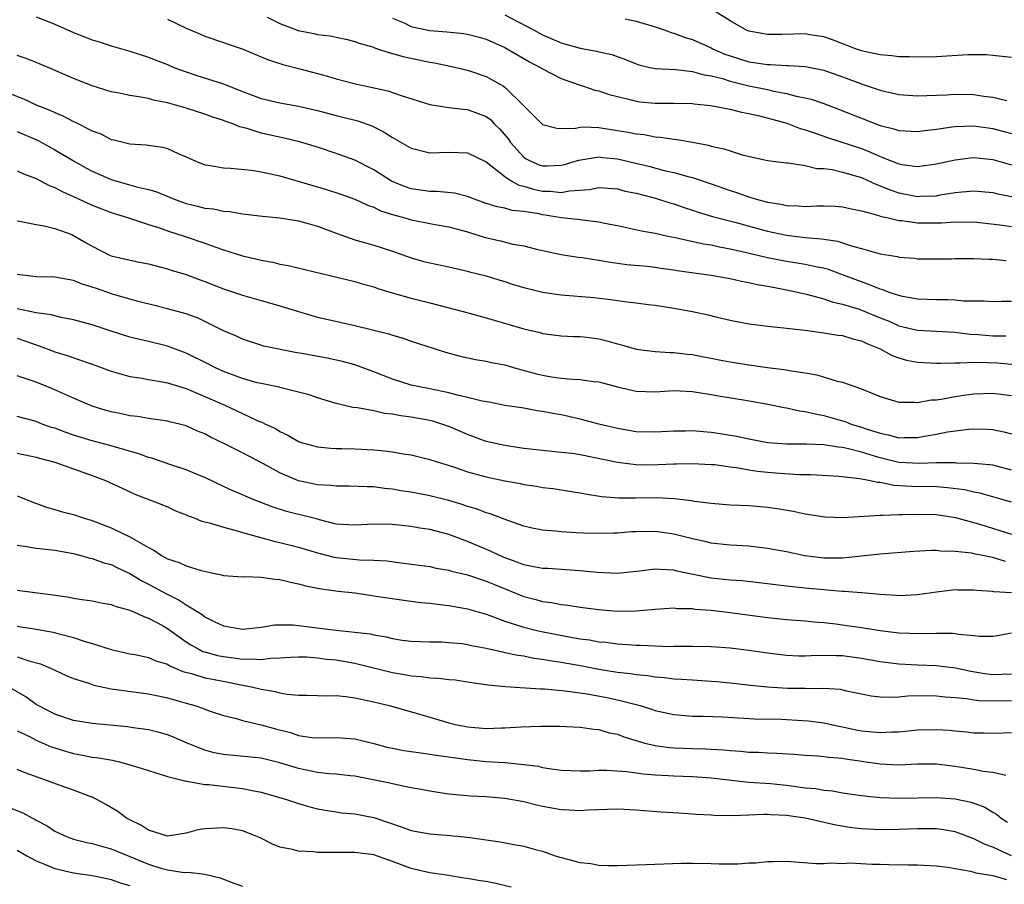
# Model space of a CAD drawing. Units: inches. Extents: x 2658000 to 2661000, y 1560000 to 1561272.
# Drawn here: x 2658069 to 2658174, y 1560912 to 1561004 of the extents above; entities that cross this region are included whole.
import ezdxf

# ---------------------------------------------------------------- set-up
doc = ezdxf.new("R2010")
doc.units = ezdxf.units.IN
doc.header["$MEASUREMENT"] = 0
doc.layers.add('LD26581560_2ft', color=125, linetype='Continuous')

msp = doc.modelspace()

# ---------------------------------------------------------------- linework, layer by layer
at = {"layer": 'LD26581560_2ft'}
for points, elevation in [([(2658121, 1561004.61), (2658124.05, 1561003), (2658125, 1561002.47), (2658127, 1561001.62), (2658127.5, 1561001.5), (2658129, 1561001.06), (2658130.75, 1561000.75), (2658131, 1561000.68), (2658132.38, 1561000.38), (2658133.86, 1560999.86), (2658135, 1560999.37), (2658135.28, 1560999.28), (2658136.44, 1560999), (2658137, 1560998.88), (2658139.23, 1560998.77), (2658141, 1560998.58), (2658142.22, 1560998.22), (2658143, 1560998.11), (2658144.19, 1560997.81), (2658145, 1560997.54), (2658147, 1560997.06), (2658149, 1560996.64), (2658149.48, 1560996.52), (2658151, 1560996.24), (2658152.05, 1560995.95), (2658153, 1560995.78), (2658153.63, 1560995.63), (2658155, 1560995.15), (2658156.56, 1560994.56), (2658161, 1560992.83), (2658162.45, 1560992.45), (2658163, 1560992.27), (2658165, 1560992.16), (2658165.73, 1560992.27), (2658167, 1560992.42), (2658168.66, 1560992.66), (2658169, 1560992.72), (2658171, 1560992.79), (2658173, 1560992.5), (2658174.19, 1560992.19), (2658175, 1560991.96)], 8428), ([(2658175, 1561000.07), (2658173, 1561000.29), (2658172.33, 1561000.33), (2658170.34, 1561000.34), (2658167, 1561000.14), (2658165, 1561000.08), (2658164.12, 1561000.12), (2658163, 1561000.13), (2658162.24, 1561000.24), (2658161, 1561000.33), (2658159.3, 1561000.7), (2658159, 1561000.77), (2658158.36, 1561001), (2658155.93, 1561001.93), (2658155, 1561002.26), (2658153.52, 1561002.48), (2658153, 1561002.57), (2658150.52, 1561002.52), (2658149, 1561002.5), (2658147, 1561002.86), (2658146.68, 1561003), (2658145, 1561003.96), (2658143.14, 1561005.14)], 8432), ([(2658071, 1561004.39), (2658073, 1561003.62), (2658075, 1561002.73), (2658077, 1561001.94), (2658077.73, 1561001.73), (2658079, 1561001.3), (2658081, 1561000.75), (2658083, 1561000.11), (2658083.77, 1560999.77), (2658085, 1560999.3), (2658085.7, 1560999), (2658087, 1560998.53), (2658088.15, 1560998.15), (2658091, 1560997.26), (2658093, 1560996.45), (2658095, 1560995.7), (2658097, 1560995.23), (2658099, 1560994.87), (2658101, 1560994.4), (2658103, 1560993.87), (2658103.71, 1560993.71), (2658105.31, 1560993.31), (2658106.79, 1560992.79), (2658108.12, 1560992.12), (2658109, 1560991.53), (2658111, 1560990.39), (2658113, 1560989.91), (2658115, 1560989.96), (2658117, 1560989.92), (2658119, 1560988.96), (2658121, 1560987.37), (2658121.55, 1560987), (2658122.47, 1560986.47), (2658123, 1560986.35), (2658124.04, 1560986.04), (2658125, 1560985.83), (2658125.82, 1560985.82), (2658127, 1560985.69), (2658127.87, 1560985.87), (2658130, 1560986), (2658131, 1560986.2), (2658133, 1560986.05), (2658133.83, 1560985.83), (2658135, 1560985.59), (2658136.9, 1560985.1), (2658137.26, 1560985), (2658138.58, 1560984.58), (2658139, 1560984.47), (2658140.09, 1560984.09), (2658141, 1560983.8), (2658141.59, 1560983.59), (2658143.13, 1560983.13), (2658145.49, 1560982.51), (2658149, 1560981.57), (2658151, 1560981.12), (2658153, 1560980.87), (2658154.74, 1560980.74), (2658156.49, 1560980.49), (2658157, 1560980.33), (2658158.04, 1560979.96), (2658159, 1560979.7), (2658161, 1560979.13), (2658162.85, 1560978.85), (2658163, 1560978.8), (2658164.67, 1560978.67), (2658165, 1560978.62), (2658167, 1560978.59), (2658168.62, 1560978.62), (2658169, 1560978.65), (2658170.64, 1560978.64), (2658171, 1560978.66), (2658172.58, 1560978.58), (2658173, 1560978.58), (2658174.43, 1560978.43)], 8420), ([(2658085, 1561004.13), (2658087, 1561003.18), (2658088.54, 1561002.54), (2658089, 1561002.33), (2658091, 1561001.66), (2658091.47, 1561001.47), (2658092.97, 1561000.97), (2658095, 1561000.15), (2658095.8, 1560999.8), (2658097, 1560999.44), (2658097.32, 1560999.32), (2658099, 1560998.9), (2658101, 1560998.37), (2658102.07, 1560998.07), (2658103, 1560997.79), (2658105.22, 1560997.22), (2658106.88, 1560996.88), (2658108.52, 1560996.52), (2658110.04, 1560995.96), (2658113, 1560995.05), (2658114.76, 1560994.76), (2658115, 1560994.75), (2658116.55, 1560994.55), (2658117, 1560994.52), (2658119, 1560993.77), (2658119.44, 1560993.44), (2658119.86, 1560993), (2658120.44, 1560992.44), (2658121.36, 1560991.36), (2658121.6, 1560991), (2658123, 1560989.45), (2658123.27, 1560989.27), (2658123.77, 1560989), (2658124.64, 1560988.64), (2658125, 1560988.51), (2658125.49, 1560988.51), (2658127, 1560988.58), (2658127.34, 1560988.66), (2658128.48, 1560989), (2658128.87, 1560989.13), (2658131, 1560989.46), (2658131.41, 1560989.41), (2658133, 1560989.25), (2658136.44, 1560988.44), (2658137.97, 1560988.03), (2658139, 1560987.81), (2658140.65, 1560987.35), (2658141, 1560987.27), (2658143, 1560986.59), (2658145, 1560985.89), (2658145.68, 1560985.68), (2658147, 1560985.21), (2658147.68, 1560985), (2658149, 1560984.65), (2658150.43, 1560984.43), (2658151, 1560984.29), (2658152.26, 1560984.26), (2658153, 1560984.18), (2658154.24, 1560984.24), (2658155, 1560984.25), (2658156.21, 1560984.21), (2658157, 1560984.16), (2658157.94, 1560983.94), (2658159, 1560983.73), (2658160.74, 1560983.26), (2658161.12, 1560983.12), (2658161.73, 1560983), (2658163, 1560982.7), (2658163.32, 1560982.68), (2658165, 1560982.45), (2658167.56, 1560982.44), (2658169, 1560982.54), (2658169.48, 1560982.52), (2658171, 1560982.54), (2658173.76, 1560982.24), (2658175, 1560982.04)], 8422), ([(2658095.65, 1561004.35), (2658097, 1561003.67), (2658098.95, 1561002.95), (2658100.63, 1561002.63), (2658101, 1561002.53), (2658102.37, 1561002.37), (2658103, 1561002.22), (2658104.02, 1561002.02), (2658105, 1561001.78), (2658105.57, 1561001.57), (2658107, 1561001.15), (2658107.1, 1561001.1), (2658107.42, 1561001), (2658108.6, 1561000.6), (2658109, 1561000.5), (2658110.16, 1561000.16), (2658113, 1560999.56), (2658113.49, 1560999.49), (2658115.15, 1560999.15), (2658117, 1560998.71), (2658119, 1560998.04), (2658120.83, 1560997), (2658121, 1560996.89), (2658122.94, 1560995), (2658123, 1560994.92), (2658125, 1560992.93), (2658126.53, 1560992.53), (2658127, 1560992.51), (2658128.53, 1560992.53), (2658129, 1560992.63), (2658129.34, 1560992.66), (2658131, 1560992.59), (2658133, 1560992.3), (2658134.12, 1560992.12), (2658135, 1560991.93), (2658135.84, 1560991.84), (2658137, 1560991.61), (2658137.57, 1560991.57), (2658139, 1560991.35), (2658139.32, 1560991.32), (2658141, 1560991.03), (2658142.71, 1560990.71), (2658143, 1560990.62), (2658144.34, 1560990.34), (2658145, 1560990.1), (2658146.3, 1560989.7), (2658149, 1560989.09), (2658151, 1560988.82), (2658151.18, 1560988.82), (2658153, 1560988.56), (2658154.25, 1560988.25), (2658155, 1560988.23), (2658155.88, 1560988.12), (2658157, 1560987.85), (2658158.61, 1560987.39), (2658159, 1560987.26), (2658159.6, 1560987), (2658160.55, 1560986.55), (2658161, 1560986.39), (2658161.98, 1560985.98), (2658163, 1560985.63), (2658165, 1560985.25), (2658165.28, 1560985.28), (2658167, 1560985.33), (2658167.41, 1560985.41), (2658169, 1560985.67), (2658169.76, 1560985.76), (2658171, 1560985.87), (2658173, 1560985.69), (2658173.55, 1560985.55), (2658175.2, 1560985.2)], 8424), ([(2658109, 1561004.26), (2658110.26, 1561003.74), (2658111, 1561003.36), (2658111.28, 1561003.28), (2658113, 1561002.94), (2658114.8, 1561002.8), (2658116.63, 1561002.63), (2658117, 1561002.56), (2658118.24, 1561002.24), (2658119, 1561002.02), (2658121, 1561001.12), (2658123.6, 1560999.6), (2658124.76, 1560999), (2658125, 1560998.84), (2658127, 1560997.82), (2658129, 1560997.12), (2658129.38, 1560997), (2658130.59, 1560996.59), (2658131, 1560996.5), (2658132.11, 1560996.11), (2658133, 1560995.89), (2658134.44, 1560995.56), (2658135, 1560995.4), (2658135.35, 1560995.35), (2658137, 1560995.2), (2658139, 1560995.19), (2658141, 1560995.16), (2658141.14, 1560995.14), (2658142.96, 1560994.96), (2658144.61, 1560994.61), (2658145, 1560994.55), (2658146.23, 1560994.23), (2658147, 1560994.1), (2658148.14, 1560993.86), (2658151.05, 1560993.05), (2658152.49, 1560992.49), (2658153, 1560992.35), (2658153.97, 1560992.03), (2658155.49, 1560991.49), (2658159, 1560990.35), (2658159.98, 1560989.98), (2658161, 1560989.52), (2658163, 1560988.73), (2658163.33, 1560988.67), (2658165, 1560988.46), (2658167, 1560988.72), (2658169, 1560989.17), (2658170.62, 1560989.38), (2658171, 1560989.41), (2658173, 1560989.2), (2658175, 1560988.64)], 8426), ([(2658133.83, 1561004.17), (2658135, 1561003.94), (2658137, 1561003.32), (2658137.96, 1561003), (2658138.72, 1561002.72), (2658139, 1561002.65), (2658140.2, 1561002.2), (2658141, 1561001.98), (2658143, 1561001.08), (2658143.14, 1561001), (2658144.43, 1561000.43), (2658145, 1561000.23), (2658147, 1560999.61), (2658147.54, 1560999.54), (2658149, 1560999.3), (2658149.31, 1560999.31), (2658151, 1560999.22), (2658151.22, 1560999.22), (2658153, 1560999.11), (2658155, 1560998.71), (2658157, 1560998.01), (2658159, 1560997.25), (2658159.2, 1560997.2), (2658161, 1560996.58), (2658161.56, 1560996.44), (2658163, 1560996.12), (2658165, 1560995.96), (2658165.97, 1560996.03), (2658168.09, 1560996.09), (2658169, 1560996.17), (2658171, 1560996.11), (2658172.06, 1560995.94), (2658173, 1560995.83), (2658174.51, 1560995.49)], 8430), ([(2658175, 1560974.07), (2658173.94, 1560974.06), (2658173, 1560974.02), (2658172.1, 1560974.1), (2658169.89, 1560974.11), (2658169, 1560974.22), (2658168.25, 1560974.25), (2658167, 1560974.23), (2658165, 1560974.3), (2658163.4, 1560974.6), (2658163, 1560974.69), (2658162.06, 1560975), (2658161.3, 1560975.3), (2658161, 1560975.37), (2658159.85, 1560975.85), (2658159, 1560976.14), (2658157, 1560976.92), (2658155.48, 1560977.48), (2658155, 1560977.6), (2658154.28, 1560977.72), (2658153, 1560978.01), (2658152.16, 1560978.16), (2658151, 1560978.33), (2658149, 1560978.72), (2658146.74, 1560979.26), (2658145, 1560979.65), (2658143.86, 1560979.86), (2658143, 1560980.05), (2658142.18, 1560980.18), (2658139.14, 1560980.86), (2658138.37, 1560981), (2658137, 1560981.29), (2658135.56, 1560981.56), (2658133, 1560982.12), (2658131.62, 1560982.38), (2658131, 1560982.52), (2658129.28, 1560982.72), (2658129, 1560982.77), (2658127.01, 1560982.99), (2658125.27, 1560983.27), (2658125, 1560983.3), (2658124.61, 1560983.39), (2658123, 1560983.66), (2658121.77, 1560983.77), (2658121, 1560983.99), (2658120.15, 1560984.15), (2658119, 1560984.52), (2658117.66, 1560985), (2658117, 1560985.26), (2658115.62, 1560985.62), (2658113.78, 1560985.78), (2658113, 1560985.78), (2658111, 1560986.06), (2658110.3, 1560986.3), (2658108.89, 1560986.89), (2658107, 1560988.1), (2658105, 1560989.11), (2658103, 1560989.83), (2658101, 1560990.49), (2658099.08, 1560991.08), (2658097.46, 1560991.46), (2658095.81, 1560991.81), (2658095, 1560992.01), (2658093.51, 1560992.49), (2658092.69, 1560992.69), (2658091.98, 1560993), (2658091.24, 1560993.25), (2658091, 1560993.35), (2658089.75, 1560993.75), (2658089, 1560994.02), (2658087, 1560994.65), (2658085, 1560995.24), (2658083.53, 1560995.53), (2658083, 1560995.68), (2658082.16, 1560995.84), (2658081, 1560996), (2658079.7, 1560996.3), (2658079, 1560996.42), (2658077, 1560997.05), (2658075, 1560997.84), (2658072.79, 1560998.79), (2658071.37, 1560999.37), (2658069.94, 1560999.94), (2658069, 1561000.27)], 8418), ([(2658067, 1560996.68), (2658069.65, 1560995.65), (2658071.09, 1560995), (2658072.46, 1560994.46), (2658073, 1560994.19), (2658073.86, 1560993.86), (2658075, 1560993.24), (2658075.17, 1560993.17), (2658077, 1560992.23), (2658077.92, 1560991.92), (2658079, 1560991.34), (2658079.29, 1560991.29), (2658081, 1560990.85), (2658082.75, 1560990.75), (2658084.49, 1560990.5), (2658085, 1560990.37), (2658086.17, 1560989.83), (2658087, 1560989.48), (2658088.05, 1560989), (2658089, 1560988.63), (2658089.4, 1560988.6), (2658091, 1560988.29), (2658091.72, 1560988.28), (2658093.96, 1560988.04), (2658095, 1560987.89), (2658097, 1560987.46), (2658101.98, 1560985.98), (2658103.5, 1560985.5), (2658105, 1560984.98), (2658106.34, 1560984.34), (2658107, 1560984.12), (2658107.74, 1560983.74), (2658109.25, 1560983.25), (2658110.2, 1560983), (2658111, 1560982.76), (2658112.49, 1560982.49), (2658113, 1560982.37), (2658113.77, 1560982.23), (2658115, 1560982.03), (2658116.32, 1560981.68), (2658117, 1560981.48), (2658118.87, 1560980.87), (2658120.51, 1560980.51), (2658121.84, 1560980.16), (2658123, 1560979.99), (2658124.37, 1560979.63), (2658127, 1560979.07), (2658128.8, 1560978.8), (2658129.24, 1560978.76), (2658131, 1560978.48), (2658132.24, 1560978.24), (2658133, 1560978.15), (2658134, 1560978), (2658136.18, 1560977.82), (2658137, 1560977.71), (2658137.62, 1560977.62), (2658139, 1560977.44), (2658139.37, 1560977.37), (2658143, 1560976.85), (2658144.57, 1560976.57), (2658145, 1560976.51), (2658146.23, 1560976.23), (2658147, 1560976.1), (2658147.89, 1560975.89), (2658149, 1560975.7), (2658149.58, 1560975.58), (2658151, 1560975.32), (2658152.51, 1560975), (2658153.15, 1560974.85), (2658155, 1560974.33), (2658155.99, 1560973.99), (2658157, 1560973.77), (2658158.77, 1560973.23), (2658159.11, 1560973.11), (2658161, 1560972.33), (2658161.95, 1560971.95), (2658163, 1560971.47), (2658165, 1560970.99), (2658169, 1560970.8), (2658170.59, 1560970.59), (2658171.46, 1560970.54), (2658173, 1560970.4), (2658174.41, 1560970.41)], 8416), ([(2658069, 1560992.17), (2658071.21, 1560991.21), (2658073, 1560990.24), (2658075.07, 1560989), (2658076.31, 1560988.31), (2658077, 1560987.95), (2658079, 1560987.07), (2658081.71, 1560986.29), (2658083, 1560986.01), (2658083.79, 1560985.79), (2658085.66, 1560985), (2658087, 1560984.51), (2658088.23, 1560984.23), (2658089, 1560984), (2658089.93, 1560983.93), (2658091, 1560983.67), (2658091.65, 1560983.65), (2658093, 1560983.4), (2658095.14, 1560983.14), (2658097, 1560982.96), (2658099, 1560982.64), (2658101, 1560982.08), (2658103, 1560981.34), (2658105, 1560980.64), (2658106.26, 1560980.26), (2658107, 1560980.06), (2658107.81, 1560979.81), (2658109, 1560979.42), (2658111, 1560978.73), (2658112.34, 1560978.34), (2658113, 1560978.18), (2658115, 1560977.75), (2658117, 1560977.3), (2658117.23, 1560977.23), (2658119, 1560976.79), (2658120.36, 1560976.36), (2658121, 1560976.19), (2658121.89, 1560975.89), (2658123, 1560975.55), (2658125, 1560975.04), (2658127, 1560974.77), (2658130.48, 1560974.48), (2658132.28, 1560974.28), (2658133.98, 1560974.02), (2658135, 1560973.93), (2658136.25, 1560973.75), (2658137, 1560973.67), (2658139, 1560973.35), (2658141, 1560972.99), (2658142.65, 1560972.65), (2658143.61, 1560972.39), (2658145, 1560972.08), (2658147, 1560971.68), (2658148.48, 1560971.52), (2658149, 1560971.43), (2658150.73, 1560971.27), (2658151, 1560971.22), (2658153.01, 1560970.99), (2658155, 1560970.73), (2658156.49, 1560970.49), (2658157, 1560970.43), (2658158.08, 1560970.08), (2658159, 1560969.88), (2658159.57, 1560969.57), (2658160.99, 1560969), (2658162.29, 1560968.29), (2658163, 1560968.05), (2658163.82, 1560967.82), (2658165, 1560967.58), (2658167, 1560967.49), (2658167.48, 1560967.48), (2658169, 1560967.54), (2658169.52, 1560967.52), (2658171, 1560967.58), (2658172.43, 1560967.57), (2658173.51, 1560967.51), (2658175.35, 1560967.35)], 8414), ([(2658069, 1560987.97), (2658069.66, 1560987.66), (2658071, 1560987.16), (2658072.41, 1560986.41), (2658073, 1560986.2), (2658073.77, 1560985.77), (2658075.51, 1560985), (2658076.53, 1560984.53), (2658077, 1560984.32), (2658079, 1560983.55), (2658080.76, 1560983), (2658083, 1560982.26), (2658084.06, 1560981.94), (2658085, 1560981.6), (2658086.89, 1560981), (2658089, 1560980.26), (2658090.16, 1560979.84), (2658091, 1560979.56), (2658093, 1560978.94), (2658094.58, 1560978.58), (2658095, 1560978.46), (2658096.24, 1560978.24), (2658097, 1560978.05), (2658097.89, 1560977.89), (2658105, 1560976.19), (2658105.91, 1560975.91), (2658107, 1560975.61), (2658107.45, 1560975.45), (2658108.97, 1560974.97), (2658111, 1560974.42), (2658113, 1560973.93), (2658116.55, 1560973), (2658119, 1560972.31), (2658123, 1560971.15), (2658124.74, 1560970.74), (2658125, 1560970.66), (2658127, 1560970.41), (2658128.33, 1560970.33), (2658129, 1560970.34), (2658129.74, 1560970.26), (2658131, 1560970.09), (2658131.87, 1560969.87), (2658133, 1560969.55), (2658133.44, 1560969.44), (2658135, 1560968.98), (2658137, 1560968.73), (2658138.63, 1560968.63), (2658139, 1560968.64), (2658140.45, 1560968.44), (2658141, 1560968.4), (2658142.16, 1560968.16), (2658143, 1560968.01), (2658143.84, 1560967.84), (2658145, 1560967.63), (2658147, 1560967.32), (2658147.29, 1560967.29), (2658149, 1560967.04), (2658151, 1560966.77), (2658151.29, 1560966.71), (2658153, 1560966.45), (2658154.24, 1560966.24), (2658156.42, 1560965.58), (2658157, 1560965.46), (2658159, 1560964.75), (2658159.44, 1560964.56), (2658161, 1560963.95), (2658163, 1560963.34), (2658164.66, 1560963.34), (2658165, 1560963.29), (2658166.43, 1560963.57), (2658167, 1560963.59), (2658167.68, 1560963.68), (2658169, 1560963.94), (2658169.92, 1560964.08), (2658171, 1560964.22), (2658173, 1560964.29), (2658175, 1560964.06)], 8412), ([(2658069, 1560982.64), (2658069.43, 1560982.57), (2658071, 1560982.26), (2658071.87, 1560982.13), (2658073, 1560981.84), (2658074.81, 1560981.19), (2658075, 1560981.11), (2658076.33, 1560980.33), (2658077, 1560979.95), (2658078.85, 1560979), (2658079, 1560978.93), (2658081.68, 1560978.32), (2658083, 1560978.08), (2658085, 1560977.54), (2658085.4, 1560977.4), (2658087, 1560976.93), (2658088.4, 1560976.4), (2658089, 1560976.21), (2658091, 1560975.42), (2658093, 1560974.72), (2658095, 1560974.15), (2658095.91, 1560973.91), (2658097, 1560973.6), (2658099, 1560972.98), (2658101, 1560972.39), (2658102.13, 1560972.13), (2658105, 1560971.52), (2658108.62, 1560970.62), (2658109, 1560970.47), (2658110.14, 1560970.14), (2658111, 1560969.84), (2658113.57, 1560969), (2658114.66, 1560968.66), (2658116.23, 1560968.23), (2658117.87, 1560967.87), (2658119, 1560967.71), (2658119.57, 1560967.57), (2658121, 1560967.3), (2658122.03, 1560967), (2658124.35, 1560966.35), (2658125, 1560966.2), (2658125.97, 1560966.03), (2658127, 1560965.89), (2658128.23, 1560965.77), (2658129, 1560965.76), (2658130.45, 1560965.55), (2658131, 1560965.5), (2658133, 1560964.97), (2658135, 1560964.52), (2658137, 1560964.45), (2658139, 1560964.56), (2658141, 1560964.47), (2658143, 1560964.15), (2658143.97, 1560963.97), (2658146.43, 1560963.57), (2658148.86, 1560963.14), (2658150.77, 1560962.77), (2658151, 1560962.74), (2658152.42, 1560962.42), (2658153, 1560962.35), (2658154.08, 1560962.08), (2658155, 1560961.92), (2658157, 1560961.35), (2658157.26, 1560961.27), (2658157.92, 1560961), (2658159, 1560960.67), (2658159.5, 1560960.5), (2658161, 1560960.02), (2658161.85, 1560959.85), (2658163, 1560959.54), (2658163.57, 1560959.57), (2658165, 1560959.58), (2658165.73, 1560959.72), (2658167, 1560959.94), (2658168.17, 1560960.17), (2658170.45, 1560960.45), (2658171, 1560960.48), (2658172.45, 1560960.45), (2658173, 1560960.42), (2658174.18, 1560960.18), (2658175, 1560959.95)], 8410), ([(2658175, 1560956.1), (2658173, 1560956.62), (2658172.67, 1560956.67), (2658171, 1560956.8), (2658169.15, 1560956.85), (2658169, 1560956.87), (2658167.13, 1560956.87), (2658167, 1560956.88), (2658165.2, 1560956.8), (2658163, 1560956.92), (2658161, 1560957.4), (2658160.41, 1560957.59), (2658159, 1560958), (2658157.63, 1560958.37), (2658157, 1560958.5), (2658156.53, 1560958.53), (2658155, 1560958.79), (2658153.14, 1560958.86), (2658151, 1560958.87), (2658149.01, 1560959.01), (2658147, 1560959.39), (2658145.69, 1560959.69), (2658143.96, 1560959.96), (2658143, 1560960.1), (2658142.16, 1560960.16), (2658141, 1560960.28), (2658140.25, 1560960.25), (2658139, 1560960.25), (2658137, 1560960.13), (2658135, 1560960.18), (2658133, 1560960.51), (2658130.99, 1560961), (2658129, 1560961.53), (2658127, 1560961.97), (2658126.11, 1560962.11), (2658125, 1560962.35), (2658124.42, 1560962.42), (2658123, 1560962.68), (2658121, 1560962.99), (2658119.32, 1560963.32), (2658118.56, 1560963.44), (2658117, 1560963.84), (2658115.92, 1560964.08), (2658115, 1560964.34), (2658113, 1560964.76), (2658111.7, 1560965), (2658111, 1560965.16), (2658109, 1560965.78), (2658107, 1560966.58), (2658105, 1560967.32), (2658103.67, 1560967.67), (2658102.03, 1560968.03), (2658099.53, 1560968.47), (2658098.62, 1560968.62), (2658095.3, 1560969.3), (2658093, 1560970.04), (2658092.37, 1560970.37), (2658091, 1560970.95), (2658088.28, 1560972.28), (2658087, 1560972.74), (2658085, 1560973.29), (2658083.63, 1560973.63), (2658082.04, 1560974.04), (2658081, 1560974.32), (2658079.15, 1560974.85), (2658077.43, 1560975.43), (2658077, 1560975.59), (2658075.92, 1560975.92), (2658075, 1560976.3), (2658074.39, 1560976.39), (2658073, 1560976.65), (2658071, 1560976.68), (2658069, 1560976.94)], 8408), ([(2658175, 1560952.66), (2658171.64, 1560953.64), (2658171, 1560953.73), (2658169.98, 1560953.98), (2658168.2, 1560954.2), (2658167, 1560954.3), (2658164.34, 1560954.34), (2658162.46, 1560954.46), (2658161, 1560954.76), (2658160.76, 1560954.76), (2658159.75, 1560955), (2658158.82, 1560955.18), (2658156.59, 1560955.41), (2658153.6, 1560955.6), (2658152.41, 1560955.59), (2658150.27, 1560955.73), (2658149, 1560955.83), (2658147.93, 1560955.93), (2658147, 1560956.08), (2658145.67, 1560956.33), (2658145, 1560956.41), (2658143.36, 1560956.64), (2658143, 1560956.67), (2658141, 1560956.78), (2658139.28, 1560956.72), (2658139, 1560956.73), (2658137.35, 1560956.65), (2658136.63, 1560956.63), (2658135, 1560956.65), (2658133, 1560956.89), (2658130.59, 1560957.41), (2658129, 1560957.72), (2658128.15, 1560957.85), (2658127, 1560957.98), (2658125, 1560958.18), (2658123.67, 1560958.33), (2658123, 1560958.41), (2658121, 1560958.71), (2658119, 1560959.15), (2658117, 1560959.88), (2658115, 1560960.74), (2658114.27, 1560961), (2658113.3, 1560961.3), (2658113, 1560961.37), (2658111, 1560961.74), (2658109.88, 1560961.88), (2658109, 1560962.05), (2658108.14, 1560962.14), (2658107, 1560962.41), (2658105.26, 1560962.74), (2658104.78, 1560962.78), (2658103, 1560963.19), (2658101, 1560963.79), (2658100.11, 1560964.11), (2658099, 1560964.4), (2658097.15, 1560964.85), (2658096.92, 1560964.92), (2658095, 1560965.31), (2658094.59, 1560965.41), (2658093, 1560965.85), (2658091, 1560966.61), (2658090.14, 1560967), (2658089.39, 1560967.39), (2658087, 1560968.56), (2658085, 1560969.3), (2658083, 1560969.79), (2658081, 1560970.26), (2658079, 1560970.89), (2658077, 1560971.56), (2658075, 1560972.12), (2658073.63, 1560972.37), (2658073, 1560972.52), (2658072.63, 1560972.63), (2658071, 1560972.85), (2658069, 1560973.27)], 8406), ([(2658069, 1560970.16), (2658071, 1560969.45), (2658071.35, 1560969.35), (2658073, 1560968.71), (2658074.31, 1560968.31), (2658076.45, 1560967.55), (2658077, 1560967.38), (2658079, 1560966.62), (2658079.5, 1560966.5), (2658081, 1560966.06), (2658082.09, 1560965.91), (2658083, 1560965.74), (2658084.5, 1560965.5), (2658085, 1560965.4), (2658087, 1560964.79), (2658089, 1560963.95), (2658091.12, 1560963), (2658092.41, 1560962.41), (2658093, 1560962.11), (2658094.64, 1560961.36), (2658095.16, 1560961.16), (2658095.47, 1560961), (2658096.52, 1560960.52), (2658097, 1560960.2), (2658097.83, 1560959.83), (2658099, 1560959.13), (2658099.4, 1560959), (2658101, 1560958.56), (2658102.42, 1560958.42), (2658103, 1560958.4), (2658103.59, 1560958.41), (2658105, 1560958.36), (2658107, 1560958.26), (2658108.16, 1560958.16), (2658109, 1560958.05), (2658110.16, 1560957.84), (2658111, 1560957.72), (2658113, 1560957.24), (2658113.68, 1560957), (2658115.61, 1560956.39), (2658117, 1560955.91), (2658119, 1560955.36), (2658121, 1560954.94), (2658122.65, 1560954.65), (2658123, 1560954.57), (2658124.37, 1560954.37), (2658125, 1560954.25), (2658126.12, 1560954.12), (2658127.85, 1560953.85), (2658129, 1560953.67), (2658129.56, 1560953.56), (2658131.29, 1560953.29), (2658133.13, 1560953.13), (2658135, 1560953.13), (2658137.16, 1560953.16), (2658139.07, 1560953.07), (2658140.86, 1560952.86), (2658141.21, 1560952.79), (2658143, 1560952.57), (2658145, 1560952.41), (2658147, 1560952.32), (2658148.23, 1560952.23), (2658149, 1560952.16), (2658150.02, 1560952.02), (2658151.72, 1560951.72), (2658153, 1560951.45), (2658155.1, 1560951.1), (2658157.04, 1560951.04), (2658161, 1560951.3), (2658161.28, 1560951.28), (2658163, 1560951.35), (2658163.35, 1560951.35), (2658165, 1560951.41), (2658167, 1560951.36), (2658169.05, 1560951.05), (2658171.72, 1560950.28), (2658175, 1560949.27)], 8404), ([(2658174.36, 1560946.36), (2658173, 1560946.79), (2658172.81, 1560946.81), (2658171.95, 1560947), (2658171.15, 1560947.15), (2658170.77, 1560947.23), (2658169, 1560947.43), (2658167.45, 1560947.45), (2658167, 1560947.51), (2658166.49, 1560947.51), (2658164.59, 1560947.41), (2658161, 1560947.15), (2658159, 1560946.91), (2658157, 1560946.7), (2658156.71, 1560946.71), (2658155, 1560946.71), (2658152.97, 1560946.97), (2658151, 1560947.37), (2658149, 1560947.75), (2658147, 1560947.98), (2658145, 1560948.08), (2658143, 1560948.3), (2658142.45, 1560948.45), (2658141, 1560948.77), (2658139, 1560949.27), (2658137, 1560949.54), (2658135, 1560949.53), (2658134.49, 1560949.51), (2658133, 1560949.39), (2658132.61, 1560949.39), (2658131, 1560949.33), (2658129.36, 1560949.36), (2658128.58, 1560949.42), (2658127, 1560949.5), (2658126.42, 1560949.58), (2658125, 1560949.7), (2658123.91, 1560949.91), (2658123, 1560950.13), (2658121.29, 1560950.71), (2658119.43, 1560951.43), (2658119, 1560951.55), (2658117.95, 1560951.95), (2658117, 1560952.23), (2658116.43, 1560952.43), (2658115, 1560952.85), (2658113, 1560953.35), (2658111, 1560953.73), (2658109.9, 1560953.9), (2658109, 1560954.07), (2658108.15, 1560954.15), (2658107, 1560954.31), (2658106.31, 1560954.31), (2658104.39, 1560954.39), (2658103, 1560954.38), (2658102.45, 1560954.45), (2658101, 1560954.52), (2658099, 1560954.95), (2658097, 1560955.79), (2658095.25, 1560956.75), (2658093, 1560957.93), (2658091.09, 1560958.91), (2658089.61, 1560959.61), (2658089, 1560959.95), (2658088.23, 1560960.23), (2658087, 1560960.81), (2658086.28, 1560961), (2658085.24, 1560961.24), (2658085, 1560961.31), (2658083, 1560961.59), (2658081.81, 1560961.81), (2658081, 1560961.89), (2658080.1, 1560962.1), (2658079, 1560962.3), (2658078.46, 1560962.46), (2658077, 1560962.9), (2658076.75, 1560963), (2658075, 1560963.75), (2658072.76, 1560964.76), (2658071, 1560965.46), (2658070.28, 1560965.72), (2658069, 1560966.15)], 8402), ([(2658175, 1560943), (2658173.13, 1560943.13), (2658173, 1560943.17), (2658171.27, 1560943.27), (2658171, 1560943.31), (2658169.31, 1560943.31), (2658169, 1560943.32), (2658167, 1560943.1), (2658165, 1560942.8), (2658163, 1560942.7), (2658162.73, 1560942.73), (2658161, 1560942.84), (2658159, 1560943.02), (2658157.16, 1560943.16), (2658157, 1560943.15), (2658155.31, 1560943.31), (2658155, 1560943.32), (2658153, 1560943.53), (2658151.65, 1560943.65), (2658151, 1560943.74), (2658149.86, 1560943.86), (2658148.09, 1560944.09), (2658146.28, 1560944.28), (2658145, 1560944.35), (2658143, 1560944.58), (2658139.34, 1560945.34), (2658139, 1560945.43), (2658137.49, 1560945.49), (2658137, 1560945.54), (2658135.33, 1560945.33), (2658133, 1560945.09), (2658130.83, 1560945.17), (2658129, 1560945.36), (2658127.47, 1560945.47), (2658127, 1560945.49), (2658125.6, 1560945.6), (2658125, 1560945.62), (2658124.25, 1560945.75), (2658123, 1560946.01), (2658122.3, 1560946.3), (2658121, 1560946.75), (2658120.41, 1560947), (2658119.47, 1560947.47), (2658117, 1560948.49), (2658115, 1560949.23), (2658113, 1560949.76), (2658111.92, 1560949.92), (2658111, 1560950.09), (2658109, 1560950.31), (2658107, 1560950.34), (2658105, 1560950.21), (2658103.71, 1560950.29), (2658103, 1560950.35), (2658101.21, 1560950.79), (2658100.89, 1560950.89), (2658099.3, 1560951.3), (2658099, 1560951.37), (2658097.7, 1560951.7), (2658096.19, 1560952.19), (2658094.09, 1560953), (2658093.32, 1560953.32), (2658093, 1560953.47), (2658091.91, 1560953.91), (2658091, 1560954.33), (2658089, 1560955.29), (2658088.53, 1560955.47), (2658087, 1560956.13), (2658085.36, 1560956.64), (2658083.35, 1560957.35), (2658083, 1560957.44), (2658081.86, 1560957.86), (2658079.47, 1560958.53), (2658079, 1560958.68), (2658077, 1560959.2), (2658075, 1560959.82), (2658074.12, 1560960.12), (2658073, 1560960.55), (2658072.65, 1560960.65), (2658071.66, 1560961), (2658071, 1560961.26), (2658069, 1560961.8)], 8400), ([(2658069, 1560957.89), (2658071, 1560957.48), (2658071.37, 1560957.37), (2658073, 1560956.95), (2658077, 1560955.53), (2658078.41, 1560955), (2658080.18, 1560954.18), (2658081, 1560953.77), (2658081.53, 1560953.53), (2658084.43, 1560952.43), (2658085, 1560952.19), (2658085.79, 1560951.79), (2658087, 1560951.34), (2658087.22, 1560951.22), (2658087.87, 1560951), (2658088.66, 1560950.66), (2658089.51, 1560950.49), (2658091, 1560950.01), (2658092.33, 1560949.67), (2658093, 1560949.46), (2658096.48, 1560948.48), (2658097, 1560948.39), (2658099, 1560947.9), (2658101, 1560947.29), (2658102.8, 1560946.8), (2658103, 1560946.77), (2658105.48, 1560946.52), (2658107, 1560946.51), (2658108.41, 1560946.41), (2658110.19, 1560946.19), (2658113, 1560945.81), (2658113.66, 1560945.66), (2658115, 1560945.42), (2658115.31, 1560945.31), (2658117, 1560944.92), (2658119, 1560944.27), (2658119.89, 1560943.89), (2658123, 1560942.64), (2658124.3, 1560942.3), (2658125, 1560942.1), (2658125.97, 1560941.97), (2658127, 1560941.76), (2658127.69, 1560941.69), (2658129, 1560941.49), (2658131, 1560941.24), (2658133, 1560941.08), (2658135, 1560941.1), (2658137, 1560941.27), (2658139, 1560941.4), (2658139.36, 1560941.36), (2658141, 1560941.34), (2658141.29, 1560941.29), (2658143, 1560941.16), (2658145, 1560940.93), (2658149, 1560940.38), (2658149.7, 1560940.3), (2658151, 1560940.17), (2658153, 1560940.02), (2658153.92, 1560939.92), (2658155, 1560939.84), (2658156.29, 1560939.71), (2658157, 1560939.62), (2658159, 1560939.33), (2658161.01, 1560938.99), (2658163, 1560938.76), (2658165.32, 1560938.68), (2658167, 1560938.72), (2658168.71, 1560938.71), (2658169, 1560938.68), (2658169.4, 1560938.6), (2658171, 1560938.48), (2658171.6, 1560938.4), (2658173, 1560938.39), (2658173.53, 1560938.47), (2658175, 1560938.76)], 8398), ([(2658069, 1560953.35), (2658070.67, 1560952.67), (2658072.13, 1560952.13), (2658073, 1560951.9), (2658073.68, 1560951.68), (2658075, 1560951.35), (2658076.02, 1560951), (2658077, 1560950.73), (2658079, 1560949.96), (2658081, 1560948.99), (2658083, 1560947.83), (2658083.57, 1560947.57), (2658084.38, 1560947), (2658084.78, 1560946.78), (2658085, 1560946.65), (2658086.25, 1560946.25), (2658087, 1560945.88), (2658088.62, 1560945.38), (2658089.26, 1560945.26), (2658090.43, 1560945), (2658090.91, 1560944.91), (2658091, 1560944.87), (2658093, 1560944.72), (2658093.26, 1560944.74), (2658095, 1560944.68), (2658096.46, 1560944.46), (2658097, 1560944.44), (2658098.14, 1560944.14), (2658099, 1560943.98), (2658099.75, 1560943.75), (2658101, 1560943.53), (2658101.43, 1560943.43), (2658103.21, 1560943.21), (2658105.02, 1560943), (2658107, 1560942.71), (2658108.47, 1560942.47), (2658110.22, 1560942.22), (2658112, 1560942), (2658113, 1560941.92), (2658113.8, 1560941.8), (2658115, 1560941.67), (2658117, 1560941.31), (2658119, 1560940.74), (2658119.39, 1560940.61), (2658121, 1560940.01), (2658122.45, 1560939.55), (2658123, 1560939.35), (2658124.4, 1560939), (2658124.88, 1560938.88), (2658127.64, 1560938.36), (2658129, 1560938.13), (2658130, 1560938), (2658131, 1560937.81), (2658131.75, 1560937.75), (2658133, 1560937.58), (2658134.54, 1560937.46), (2658135, 1560937.44), (2658135.45, 1560937.45), (2658137, 1560937.36), (2658138.69, 1560937.31), (2658139, 1560937.33), (2658140.68, 1560937.32), (2658141, 1560937.33), (2658143, 1560937.31), (2658145, 1560937.16), (2658147, 1560936.91), (2658149, 1560936.61), (2658151, 1560936.38), (2658152.32, 1560936.32), (2658153, 1560936.32), (2658153.64, 1560936.35), (2658155, 1560936.37), (2658156.33, 1560936.33), (2658157, 1560936.33), (2658159, 1560936.06), (2658161, 1560935.7), (2658163, 1560935.45), (2658165, 1560935.35), (2658167, 1560935.28), (2658167.25, 1560935.25), (2658169.02, 1560935.02), (2658170.67, 1560934.67), (2658172.39, 1560934.39), (2658173, 1560934.31), (2658175, 1560934.4)], 8396), ([(2658069, 1560948.11), (2658070.03, 1560947.97), (2658071, 1560947.79), (2658071.69, 1560947.69), (2658073, 1560947.56), (2658075, 1560947.2), (2658075.78, 1560947), (2658076.72, 1560946.72), (2658077, 1560946.67), (2658078.23, 1560946.23), (2658079, 1560946.02), (2658079.68, 1560945.68), (2658081, 1560945.08), (2658082.29, 1560944.29), (2658083, 1560943.93), (2658084.9, 1560942.9), (2658086.25, 1560942.25), (2658087, 1560941.75), (2658088.7, 1560940.7), (2658089, 1560940.46), (2658090.06, 1560939.94), (2658091, 1560939.5), (2658093, 1560939.16), (2658095, 1560939.36), (2658096.41, 1560939.59), (2658097, 1560939.61), (2658098.41, 1560939.59), (2658099, 1560939.53), (2658102.98, 1560939.02), (2658105, 1560938.83), (2658106.63, 1560938.63), (2658107, 1560938.54), (2658108.32, 1560938.32), (2658109, 1560938.14), (2658110.03, 1560937.97), (2658111, 1560937.85), (2658113, 1560937.78), (2658114.22, 1560937.78), (2658115, 1560937.74), (2658116.39, 1560937.61), (2658117, 1560937.52), (2658117.42, 1560937.42), (2658119, 1560937.13), (2658120.72, 1560936.72), (2658121, 1560936.67), (2658122.37, 1560936.37), (2658123, 1560936.29), (2658124.07, 1560936.07), (2658125, 1560935.96), (2658125.8, 1560935.8), (2658127, 1560935.62), (2658129.22, 1560935.22), (2658131, 1560934.88), (2658133, 1560934.56), (2658134.41, 1560934.41), (2658135, 1560934.31), (2658136.21, 1560934.21), (2658137, 1560934.08), (2658138, 1560934), (2658139, 1560933.86), (2658139.82, 1560933.82), (2658141, 1560933.73), (2658143, 1560933.62), (2658143.58, 1560933.58), (2658145, 1560933.44), (2658147.18, 1560933.18), (2658148.99, 1560932.99), (2658151.13, 1560932.86), (2658153, 1560932.84), (2658153.17, 1560932.83), (2658155, 1560932.86), (2658156.75, 1560932.75), (2658157.41, 1560932.59), (2658159, 1560932.25), (2658160.05, 1560932.05), (2658161, 1560931.93), (2658161.89, 1560931.89), (2658163, 1560931.95), (2658163.97, 1560932.03), (2658165.94, 1560932.06), (2658167, 1560932.04), (2658167.94, 1560931.94), (2658169, 1560931.88), (2658170.24, 1560931.76), (2658171, 1560931.63), (2658171.56, 1560931.56), (2658173, 1560931.5), (2658175, 1560931.56)], 8394), ([(2658069, 1560943.29), (2658071.16, 1560943), (2658072.81, 1560942.81), (2658074.55, 1560942.55), (2658075, 1560942.45), (2658075.66, 1560942.34), (2658077, 1560942.15), (2658077.94, 1560941.94), (2658079, 1560941.78), (2658079.55, 1560941.55), (2658081, 1560941.18), (2658081.41, 1560941), (2658082.48, 1560940.48), (2658083, 1560940.32), (2658084.48, 1560939.52), (2658085, 1560939.23), (2658087, 1560937.81), (2658087.49, 1560937.49), (2658088.35, 1560937), (2658088.78, 1560936.78), (2658089, 1560936.72), (2658090.35, 1560936.35), (2658091, 1560936.22), (2658092.1, 1560936.1), (2658093, 1560935.95), (2658093.98, 1560935.98), (2658095, 1560935.9), (2658096.05, 1560936.05), (2658097, 1560936.09), (2658098.17, 1560936.17), (2658099, 1560936.2), (2658099.82, 1560936.18), (2658101, 1560936.09), (2658101.96, 1560935.96), (2658103, 1560935.86), (2658105, 1560935.51), (2658109, 1560934.52), (2658110.3, 1560934.31), (2658111, 1560934.17), (2658112.11, 1560934.11), (2658113, 1560933.97), (2658113.94, 1560933.94), (2658115, 1560933.79), (2658115.73, 1560933.73), (2658117, 1560933.54), (2658117.46, 1560933.46), (2658119.21, 1560933.21), (2658121.03, 1560933.03), (2658124.79, 1560932.79), (2658125.21, 1560932.79), (2658127.42, 1560932.58), (2658129.76, 1560932.24), (2658131.85, 1560931.85), (2658133, 1560931.6), (2658135.42, 1560931), (2658136.63, 1560930.63), (2658137, 1560930.49), (2658139, 1560930.04), (2658141, 1560929.88), (2658142.12, 1560929.88), (2658144.2, 1560929.8), (2658147.59, 1560929.59), (2658150.46, 1560929.54), (2658151, 1560929.52), (2658153.37, 1560929.37), (2658155, 1560929.15), (2658156.76, 1560928.76), (2658157, 1560928.73), (2658158.43, 1560928.43), (2658159, 1560928.32), (2658160.22, 1560928.22), (2658161, 1560928.12), (2658162.2, 1560928.2), (2658163, 1560928.2), (2658164.35, 1560928.35), (2658165, 1560928.4), (2658167, 1560928.46), (2658168.37, 1560928.37), (2658169, 1560928.3), (2658170.21, 1560928.21), (2658171, 1560928.1), (2658172.09, 1560928.09), (2658173, 1560928.06), (2658174.11, 1560928.11), (2658175, 1560928.14)], 8392), ([(2658069, 1560939.45), (2658069.4, 1560939.4), (2658071, 1560939.14), (2658072.82, 1560938.82), (2658073.33, 1560938.67), (2658075, 1560938.25), (2658076.14, 1560937.86), (2658077, 1560937.63), (2658079, 1560936.97), (2658081, 1560936.52), (2658081.57, 1560936.43), (2658083, 1560936.13), (2658083.78, 1560935.78), (2658085, 1560935.41), (2658085.25, 1560935.25), (2658085.85, 1560935), (2658086.64, 1560934.64), (2658087.59, 1560934.41), (2658089, 1560933.97), (2658089.8, 1560933.8), (2658091.5, 1560933.5), (2658093, 1560933.19), (2658093.97, 1560933), (2658095, 1560932.75), (2658096.51, 1560932.51), (2658097, 1560932.36), (2658097.78, 1560932.22), (2658099, 1560932.12), (2658099.9, 1560932.1), (2658101, 1560932.08), (2658102.05, 1560932.05), (2658103, 1560932.07), (2658104.03, 1560931.97), (2658105, 1560931.83), (2658105.67, 1560931.67), (2658107, 1560931.4), (2658108.64, 1560931), (2658112.04, 1560930.04), (2658113, 1560929.78), (2658115, 1560929.18), (2658115.71, 1560929), (2658117, 1560928.74), (2658119, 1560928.57), (2658120.62, 1560928.62), (2658121, 1560928.62), (2658122.74, 1560928.74), (2658124.82, 1560928.82), (2658126.81, 1560928.81), (2658129, 1560928.7), (2658130.48, 1560928.48), (2658131, 1560928.44), (2658132.11, 1560928.11), (2658133, 1560927.94), (2658133.67, 1560927.67), (2658135.92, 1560927), (2658137, 1560926.74), (2658138.53, 1560926.53), (2658139, 1560926.49), (2658141, 1560926.43), (2658142.41, 1560926.41), (2658143, 1560926.37), (2658144.3, 1560926.3), (2658145, 1560926.22), (2658146.14, 1560926.14), (2658147, 1560926.05), (2658148.02, 1560926.02), (2658149, 1560925.95), (2658149.94, 1560925.94), (2658151.82, 1560925.82), (2658153, 1560925.72), (2658154.36, 1560925.64), (2658155, 1560925.58), (2658155.5, 1560925.5), (2658157, 1560925.38), (2658157.32, 1560925.32), (2658161, 1560924.8), (2658163, 1560924.7), (2658165, 1560924.79), (2658167, 1560924.79), (2658169, 1560924.56), (2658171, 1560924.23), (2658171.97, 1560924.03), (2658173, 1560923.91), (2658174.41, 1560923.59)], 8390), ([(2658069, 1560936.19), (2658070.22, 1560935.78), (2658071.46, 1560935.46), (2658072.56, 1560935), (2658072.86, 1560934.86), (2658073, 1560934.78), (2658074.22, 1560934.22), (2658075, 1560933.88), (2658076.62, 1560933.38), (2658077.18, 1560933.18), (2658079, 1560932.8), (2658083, 1560932.27), (2658084.03, 1560932.03), (2658085, 1560931.82), (2658087, 1560931.25), (2658087.92, 1560931), (2658088.74, 1560930.74), (2658089, 1560930.62), (2658089.58, 1560930.42), (2658091, 1560929.95), (2658092.39, 1560929.61), (2658093, 1560929.42), (2658095, 1560928.96), (2658096.53, 1560928.53), (2658098.13, 1560928.13), (2658099, 1560927.83), (2658100.4, 1560927.6), (2658101, 1560927.55), (2658103, 1560927.59), (2658105, 1560927.47), (2658107, 1560926.97), (2658108.55, 1560926.55), (2658109, 1560926.45), (2658110.22, 1560926.22), (2658111, 1560926.1), (2658112.02, 1560925.98), (2658113, 1560925.84), (2658113.7, 1560925.7), (2658117, 1560925.24), (2658119, 1560925.06), (2658121, 1560924.93), (2658123, 1560924.73), (2658124.53, 1560924.53), (2658125, 1560924.42), (2658125.7, 1560924.3), (2658127, 1560924.13), (2658129, 1560924.04), (2658130.04, 1560924.04), (2658131, 1560924.11), (2658131.87, 1560924.13), (2658134.01, 1560923.99), (2658135.73, 1560923.73), (2658137, 1560923.63), (2658138.44, 1560923.56), (2658139, 1560923.51), (2658141, 1560923.44), (2658143, 1560923.3), (2658147, 1560922.85), (2658149.31, 1560922.69), (2658151, 1560922.52), (2658151.56, 1560922.44), (2658153, 1560922.25), (2658154.15, 1560922.15), (2658155, 1560921.99), (2658155.91, 1560921.91), (2658157, 1560921.71), (2658159, 1560921.41), (2658161, 1560921.19), (2658163, 1560921.13), (2658167, 1560921.22), (2658169, 1560921.08), (2658170.7, 1560920.7), (2658172.16, 1560920.16), (2658173, 1560919.63), (2658173.42, 1560919.42), (2658173.9, 1560919), (2658174.58, 1560918.58)], 8388), ([(2658174.99, 1560915), (2658173, 1560915.91), (2658172.19, 1560916.19), (2658171, 1560916.81), (2658169.4, 1560917.4), (2658169, 1560917.53), (2658167.76, 1560917.76), (2658167, 1560917.85), (2658165.87, 1560917.87), (2658165, 1560917.86), (2658163, 1560917.78), (2658161, 1560917.75), (2658159, 1560917.86), (2658157.99, 1560917.99), (2658156.27, 1560918.27), (2658153.02, 1560919.02), (2658151, 1560919.3), (2658149.35, 1560919.35), (2658149, 1560919.38), (2658148.61, 1560919.39), (2658147, 1560919.31), (2658145.25, 1560919.25), (2658143.3, 1560919.3), (2658143, 1560919.33), (2658141.4, 1560919.4), (2658141, 1560919.44), (2658139.52, 1560919.52), (2658137.64, 1560919.64), (2658135, 1560919.86), (2658133, 1560919.95), (2658131.92, 1560919.92), (2658131, 1560919.88), (2658129.85, 1560919.85), (2658129, 1560919.78), (2658127.87, 1560919.87), (2658127, 1560919.89), (2658125, 1560920.26), (2658124.39, 1560920.39), (2658123, 1560920.74), (2658121, 1560921.11), (2658119, 1560921.27), (2658117.34, 1560921.34), (2658116.58, 1560921.42), (2658115, 1560921.56), (2658114.32, 1560921.68), (2658113, 1560921.87), (2658112.06, 1560922.06), (2658111, 1560922.24), (2658109.46, 1560922.54), (2658108.73, 1560922.73), (2658107.47, 1560923), (2658105, 1560923.47), (2658104.49, 1560923.51), (2658103, 1560923.69), (2658102.27, 1560923.73), (2658101, 1560923.88), (2658099, 1560924.29), (2658097, 1560924.91), (2658095, 1560925.38), (2658091.7, 1560925.7), (2658091, 1560925.78), (2658089.98, 1560925.98), (2658089, 1560926.25), (2658087.13, 1560927), (2658085.64, 1560927.64), (2658085, 1560927.88), (2658084.12, 1560928.12), (2658083, 1560928.4), (2658081.37, 1560928.63), (2658080.74, 1560928.74), (2658077, 1560929.08), (2658075, 1560929.42), (2658073, 1560930.08), (2658071.21, 1560931), (2658071, 1560931.13), (2658069.92, 1560931.92), (2658068.06, 1560933)], 8386), ([(2658069, 1560928.32), (2658070.31, 1560927.69), (2658071, 1560927.33), (2658072.62, 1560926.62), (2658073, 1560926.49), (2658074.13, 1560926.13), (2658075, 1560925.89), (2658075.76, 1560925.76), (2658077, 1560925.51), (2658077.46, 1560925.46), (2658079.17, 1560925.17), (2658079.9, 1560925), (2658081, 1560924.7), (2658082.31, 1560924.31), (2658083, 1560924.07), (2658084.33, 1560923.67), (2658085, 1560923.44), (2658087, 1560922.93), (2658087.07, 1560922.93), (2658089, 1560922.59), (2658089.42, 1560922.58), (2658093, 1560922.17), (2658094.05, 1560921.95), (2658095, 1560921.78), (2658097.72, 1560921), (2658099, 1560920.55), (2658100.2, 1560920.2), (2658101, 1560920.01), (2658101.84, 1560919.84), (2658103, 1560919.68), (2658103.59, 1560919.59), (2658105, 1560919.45), (2658107, 1560919.06), (2658110.03, 1560918.03), (2658111, 1560917.68), (2658113, 1560917.33), (2658115.17, 1560917.17), (2658117, 1560916.98), (2658120.49, 1560916.49), (2658121.77, 1560916.23), (2658123, 1560916.02), (2658124.37, 1560915.63), (2658125, 1560915.47), (2658126.36, 1560915), (2658127, 1560914.8), (2658129, 1560914.29), (2658130.16, 1560914.16), (2658131, 1560914.01), (2658132.03, 1560913.97), (2658133, 1560913.97), (2658136.05, 1560914.05), (2658139.8, 1560914.2), (2658141, 1560914.22), (2658143, 1560914.18), (2658143.85, 1560914.15), (2658145.85, 1560914.15), (2658147, 1560914.24), (2658147.74, 1560914.26), (2658149, 1560914.4), (2658149.61, 1560914.39), (2658151, 1560914.42), (2658154.17, 1560914.17), (2658155, 1560914.18), (2658155.76, 1560914.24), (2658157, 1560914.18), (2658157.77, 1560914.23), (2658160.11, 1560914.11), (2658161, 1560914.1), (2658161.94, 1560914.06), (2658163.98, 1560914.02), (2658165, 1560914.03), (2658167, 1560913.94), (2658168.2, 1560913.8), (2658170.64, 1560913.36), (2658171, 1560913.26), (2658171.19, 1560913.19), (2658173, 1560912.88), (2658174.47, 1560912.47)], 8384), ([(2658121.66, 1560911.66), (2658120.03, 1560912.03), (2658119, 1560912.24), (2658118.34, 1560912.34), (2658117, 1560912.58), (2658116.62, 1560912.62), (2658115, 1560912.89), (2658113, 1560913.18), (2658111, 1560913.63), (2658109, 1560914.39), (2658107, 1560915.08), (2658105, 1560915.33), (2658101, 1560915.34), (2658100.6, 1560915.4), (2658099, 1560915.47), (2658098.33, 1560915.67), (2658097, 1560915.93), (2658096.23, 1560916.23), (2658094.9, 1560916.9), (2658093.49, 1560917.49), (2658093, 1560917.64), (2658091.87, 1560917.87), (2658091, 1560917.97), (2658089, 1560917.88), (2658088.25, 1560917.75), (2658087, 1560917.4), (2658085, 1560917.08), (2658083.56, 1560917.56), (2658083, 1560917.71), (2658082.23, 1560918.23), (2658081, 1560918.82), (2658080.66, 1560919), (2658079.71, 1560919.71), (2658078.45, 1560920.45), (2658077.48, 1560921), (2658077, 1560921.23), (2658076.65, 1560921.35), (2658075, 1560921.99), (2658073.47, 1560922.53), (2658072.23, 1560923), (2658069.83, 1560923.83), (2658069, 1560924.2)], 8382), ([(2658068.14, 1560920.14), (2658069.58, 1560919.58), (2658070.63, 1560919), (2658070.88, 1560918.88), (2658071, 1560918.8), (2658072.17, 1560918.17), (2658073, 1560917.61), (2658074.33, 1560917), (2658075, 1560916.77), (2658076.4, 1560916.4), (2658077, 1560916.29), (2658077.97, 1560916.03), (2658079, 1560915.72), (2658083, 1560914.1), (2658084.32, 1560913.68), (2658085, 1560913.5), (2658086.79, 1560913.21), (2658087.25, 1560913.25), (2658089, 1560913.02), (2658090.65, 1560912.65), (2658092.09, 1560912.09), (2658093, 1560911.77)], 8380), ([(2658069, 1560915.6), (2658070.01, 1560915), (2658071, 1560914.46), (2658071.89, 1560914.11), (2658073, 1560913.63), (2658075, 1560913.19), (2658077, 1560912.9), (2658078.56, 1560912.56), (2658079, 1560912.48), (2658080.09, 1560912.09), (2658081, 1560911.83)], 8378)]:
    msp.add_lwpolyline(points, dxfattribs=dict(at, elevation=elevation))

doc.saveas('drawing.dxf')
